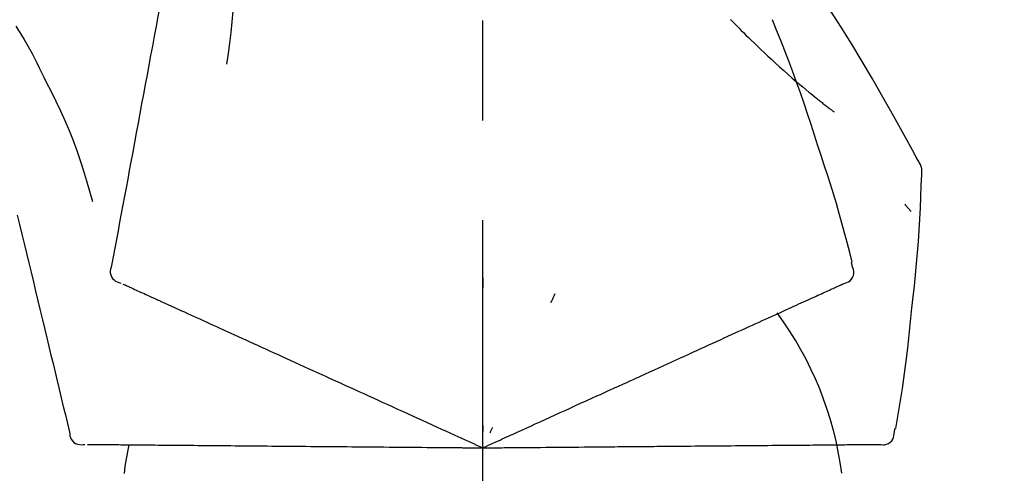
# Model space of a CAD drawing. Extents: x 83844 to 110317, y -11045 to -2175.
# Drawn here: x 88850 to 88911, y -7853 to -7825 of the extents above; entities that cross this region are included whole.
import ezdxf

# ---------------------------------------------------------------- set-up
doc = ezdxf.new("R2010")
doc.units = 0
doc.header["$LTSCALE"] = 50
doc.header["$MEASUREMENT"] = 0
doc.linetypes.add('CENTER2', pattern=[1.125, 0.75, -0.125, 0.125, -0.125])
doc.layers.get('0').update_dxf_attribs({"linetype": 'CONTINUOUS'})
doc.layers.get('DEFPOINTS').update_dxf_attribs({"color": 146, "linetype": 'CONTINUOUS'})
doc.layers.add('150-機器', color=8, linetype='CONTINUOUS')
doc.layers.add('166-寸法B', color=11, linetype='CONTINUOUS')
doc.styles.add('KH001', font='txt')
doc.dimstyles.new('KH1xx030', dxfattribs={"dimscale": 30, "dimtxt": 2, "dimasz": 0.6, "dimexe": 0.3, "dimexo": 1.2, "dimgap": 0.5, "dimtad": 3, "dimdec": 1, "dimdsep": 46, "dimlunit": 6, "dimtxsty": 'KH001', "dimblk": 'DOT', "dimcen": 1, "dimdle": 1, "dimclrd": 256, "dimclre": 256, "dimclrt": 256, "dimadec": 0, "dimazin": 0, "dimtfac": 1, "dimtdec": 1, "dimtix": 1, "dimtmove": 2, "dimatfit": 3, "dimldrblk": 'CLOSEDBLANK', "dimfxl": 1, "dimtolj": 1, "dimtzin": 0, "dimlwd": -1, "dimlwe": -1, "dimarcsym": 0})

# ---------------------------------------------------------------- blocks, each defined once
blk = doc.blocks.new('F402_D')
at = {"layer": '150-機器', "color": 161, "linetype": 'CENTER2'}
blk.add_line((0, -53.668), (0, 250.266), dxfattribs=at)
at = {"layer": '150-機器', "color": 13, "linetype": 'Continuous'}
for points in [[(-18.411, 175.663), (-18.484, 175.266), (-18.558, 174.868), (-18.632, 174.471), (-18.705, 174.073), (-18.779, 173.676), (-18.853, 173.278), (-18.926, 172.881), (-19, 172.483), (-19.188, 171.469), (-19.376, 170.455), (-19.564, 169.44), (-19.752, 168.426), (-19.866, 167.809), (-19.981, 167.192), (-20.095, 166.575), (-20.209, 165.958), (-20.324, 165.341), (-20.438, 164.724), (-20.552, 164.107), (-20.667, 163.49)], [(-15.627, 170.358), (-15.594, 169.69), (-15.565, 169.021), (-15.546, 168.353), (-15.54, 167.684), (-15.553, 167.014), (-15.583, 166.344), (-15.628, 165.676), (-15.688, 165.008), (-15.76, 164.343), (-15.842, 163.679), (-15.93, 163.016), (-16.021, 162.353)], [(27.254, 156.251), (27.218, 156.317), (27.181, 156.383), (27.145, 156.449), (27.108, 156.515), (27.072, 156.581), (27.035, 156.647), (26.999, 156.713), (26.962, 156.779), (26.316, 157.947), (25.67, 159.116), (25.019, 160.282), (24.357, 161.442), (23.718, 162.528), (23.066, 163.606), (22.401, 164.675), (21.723, 165.738), (21.036, 166.792), (20.34, 167.841), (19.638, 168.886), (18.934, 169.929)], [(15.501, 165.139), (15.487, 165.154)], [(15.501, 165.139), (15.554, 165.085), (15.606, 165.032), (15.659, 164.978), (15.712, 164.925), (15.817, 164.817), (15.923, 164.709), (16.029, 164.601), (16.135, 164.493), (16.294, 164.335), (16.454, 164.177), (16.615, 164.02), (16.776, 163.864), (16.978, 163.668), (17.18, 163.473), (17.383, 163.279), (17.587, 163.085), (17.824, 162.861), (18.063, 162.638), (18.304, 162.417), (18.545, 162.197), (18.812, 161.957), (19.08, 161.719), (19.351, 161.483), (19.623, 161.248), (19.812, 161.087), (20.003, 160.927), (20.194, 160.767), (20.387, 160.609), (20.507, 160.511), (20.628, 160.413), (20.749, 160.315), (20.87, 160.218), (20.927, 160.172), (20.984, 160.126), (21.041, 160.081), (21.099, 160.035), (21.155, 159.99), (21.211, 159.946), (21.268, 159.902), (21.324, 159.857), (21.379, 159.814), (21.434, 159.771), (21.49, 159.728), (21.545, 159.685), (21.599, 159.643), (21.654, 159.601), (21.708, 159.56), (21.763, 159.518), (21.798, 159.491), (21.833, 159.464), (21.869, 159.438), (21.904, 159.411), (21.922, 159.398), (21.94, 159.384), (21.957, 159.371), (21.975, 159.358)], [(20.954, 157.239), (20.741, 157.906), (20.526, 158.572), (20.309, 159.238), (20.086, 159.901), (19.858, 160.563), (19.623, 161.222), (19.382, 161.879), (19.135, 162.534), (18.883, 163.187), (18.626, 163.837), (18.365, 164.487), (18.103, 165.135)], [(-29.207, 164.744), (-29.032, 164.461), (-28.858, 164.177), (-28.686, 163.892), (-28.517, 163.605), (-28.352, 163.315), (-28.192, 163.023), (-28.036, 162.729), (-27.883, 162.433), (-27.735, 162.134), (-27.589, 161.835), (-27.445, 161.534), (-27.302, 161.233)], [(-20.667, 163.49), (-20.779, 162.887), (-20.891, 162.283), (-21.002, 161.679), (-21.114, 161.076), (-21.226, 160.472), (-21.338, 159.869), (-21.45, 159.265), (-21.562, 158.661), (-21.674, 158.058), (-21.786, 157.454), (-21.897, 156.851), (-22.009, 156.247)], [(-27.302, 161.233), (-27, 160.636), (-26.701, 160.037), (-26.412, 159.434), (-26.135, 158.826), (-25.874, 158.209), (-25.629, 157.585), (-25.398, 156.955), (-25.181, 156.321), (-24.977, 155.684), (-24.781, 155.044), (-24.592, 154.403), (-24.406, 153.76)], [(23.103, 149.954), (22.944, 150.567), (22.784, 151.18), (22.621, 151.792), (22.455, 152.404), (22.283, 153.013), (22.107, 153.621), (21.925, 154.228), (21.738, 154.833), (21.547, 155.436), (21.351, 156.038), (21.153, 156.639), (20.954, 157.239)], [(-22.009, 156.247), (-22.11, 155.705), (-22.21, 155.164), (-22.31, 154.622), (-22.411, 154.08), (-22.511, 153.539), (-22.612, 152.997), (-22.712, 152.455), (-22.812, 151.914), (-22.913, 151.372), (-23.013, 150.831), (-23.114, 150.289), (-23.214, 149.747)], [(27.44, 155.463), (27.446, 155.532), (27.451, 155.6), (27.453, 155.669), (27.451, 155.738), (27.444, 155.808), (27.43, 155.877), (27.411, 155.945), (27.387, 156.011), (27.358, 156.073), (27.326, 156.133), (27.29, 156.193), (27.254, 156.251)], [(26.832, 147.082), (26.909, 147.778), (26.984, 148.474), (27.055, 149.17), (27.122, 149.867), (27.183, 150.564), (27.237, 151.262), (27.284, 151.96), (27.325, 152.659), (27.359, 153.358), (27.389, 154.057), (27.415, 154.756), (27.44, 155.455)], [(26.381, 153.593), (26.39, 153.582), (26.399, 153.571), (26.408, 153.56), (26.418, 153.548), (26.435, 153.528), (26.452, 153.508), (26.469, 153.487), (26.487, 153.467), (26.51, 153.44), (26.533, 153.412), (26.557, 153.385), (26.58, 153.357), (26.599, 153.335), (26.618, 153.312), (26.637, 153.29), (26.656, 153.268), (26.671, 153.251), (26.686, 153.234), (26.701, 153.217), (26.716, 153.2), (26.727, 153.188), (26.737, 153.176), (26.748, 153.164), (26.759, 153.153), (26.765, 153.147), (26.771, 153.141), (26.777, 153.136), (26.783, 153.13), (26.785, 153.128), (26.788, 153.126), (26.79, 153.124), (26.792, 153.121)], [(-29.112, 152.909), (-28.969, 152.312), (-28.826, 151.715), (-28.683, 151.118), (-28.539, 150.522), (-28.396, 149.925), (-28.253, 149.328), (-28.109, 148.731), (-27.966, 148.134), (-27.823, 147.537), (-27.679, 146.94), (-27.536, 146.343), (-27.393, 145.746)], [(-23.214, 149.747), (-23.249, 149.635), (-23.279, 149.522), (-23.297, 149.409), (-23.298, 149.295), (-23.273, 149.168), (-23.224, 149.046), (-23.152, 148.936), (-23.063, 148.843), (-22.969, 148.778), (-22.866, 148.728), (-22.756, 148.688), (-22.644, 148.652)], [(22.535, 148.603), (22.65, 148.639), (22.761, 148.68), (22.867, 148.731), (22.962, 148.797), (23.053, 148.893), (23.125, 149.007), (23.174, 149.133), (23.197, 149.263), (23.194, 149.38), (23.172, 149.495), (23.139, 149.609), (23.099, 149.723)], [(23.099, 149.723), (23.096, 149.741), (23.092, 149.759), (23.088, 149.777), (23.084, 149.795), (23.08, 149.813), (23.076, 149.831), (23.073, 149.849), (23.069, 149.867), (23.065, 149.886), (23.061, 149.904), (23.057, 149.922), (23.053, 149.94)], [(-22.504, 148.589), (-22.46, 148.569), (-22.417, 148.549), (-22.373, 148.529), (-22.33, 148.509)], [(-22.33, 148.509), (-22.269, 148.482), (-22.208, 148.454), (-22.148, 148.426), (-22.087, 148.399)], [(-22.087, 148.399), (-22.01, 148.363), (-21.932, 148.328), (-21.855, 148.293), (-21.777, 148.257)], [(0.004, 148.971), (0.004, 148.92), (0.004, 148.869), (0.004, 148.818), (0.004, 148.767), (0.004, 148.715), (0.004, 148.664), (0.004, 148.613), (0.004, 148.562), (0.004, 148.511), (0.004, 148.459), (0.004, 148.408), (0.004, 148.357)], [(21.979, 148.349), (22.04, 148.377), (22.1, 148.405), (22.161, 148.432), (22.221, 148.46)], [(22.221, 148.46), (22.262, 148.478), (22.303, 148.497), (22.343, 148.515), (22.384, 148.534), (22.4, 148.541), (22.416, 148.549), (22.432, 148.556), (22.449, 148.563), (22.459, 148.568), (22.469, 148.572), (22.478, 148.577), (22.488, 148.582), (22.49, 148.582), (22.491, 148.583), (22.492, 148.583), (22.493, 148.584), (22.494, 148.584), (22.495, 148.585), (22.496, 148.585), (22.497, 148.585), (22.498, 148.586), (22.499, 148.586), (22.5, 148.587), (22.501, 148.587), (22.502, 148.588), (22.503, 148.588), (22.504, 148.589), (22.505, 148.589), (22.508, 148.59), (22.51, 148.591), (22.512, 148.592), (22.514, 148.593), (22.515, 148.594), (22.516, 148.594), (22.517, 148.595), (22.518, 148.595), (22.519, 148.595), (22.52, 148.596), (22.521, 148.596), (22.522, 148.597), (22.523, 148.597), (22.524, 148.598), (22.525, 148.598), (22.526, 148.599), (22.527, 148.599), (22.528, 148.6), (22.529, 148.6), (22.531, 148.601), (22.532, 148.601), (22.533, 148.602), (22.534, 148.602), (22.535, 148.603)], [(-21.777, 148.257), (-21.683, 148.215), (-21.59, 148.172), (-21.496, 148.129), (-21.402, 148.086)], [(-21.402, 148.086), (-21.292, 148.036), (-21.182, 147.986), (-21.072, 147.936), (-20.962, 147.886)], [(-20.962, 147.886), (-20.841, 147.831), (-20.719, 147.775), (-20.598, 147.72), (-20.476, 147.664), (-20.412, 147.635), (-20.349, 147.606), (-20.285, 147.577), (-20.221, 147.548), (-20.185, 147.532), (-20.149, 147.515), (-20.113, 147.499), (-20.077, 147.482), (-19.961, 147.43), (-19.846, 147.377), (-19.731, 147.325), (-19.615, 147.272), (-19.554, 147.244), (-19.493, 147.217), (-19.433, 147.189), (-19.372, 147.161)], [(4.5, 147.973), (4.478, 147.927), (4.456, 147.88), (4.435, 147.834), (4.413, 147.787), (4.391, 147.741), (4.37, 147.695), (4.348, 147.648), (4.326, 147.602), (4.305, 147.555), (4.283, 147.509), (4.261, 147.463), (4.24, 147.416)], [(20.337, 147.601), (20.464, 147.659), (20.592, 147.717), (20.719, 147.775), (20.846, 147.833)], [(20.846, 147.833), (20.957, 147.884), (21.068, 147.934), (21.179, 147.985), (21.29, 148.036)], [(21.29, 148.036), (21.385, 148.079), (21.479, 148.122), (21.574, 148.165), (21.668, 148.208)], [(21.668, 148.208), (21.746, 148.243), (21.824, 148.279), (21.901, 148.314), (21.979, 148.349)], [(-19.372, 147.161), (-19.195, 147.081), (-19.019, 147), (-18.843, 146.92), (-18.666, 146.84)], [(19.128, 147.05), (19.287, 147.123), (19.446, 147.195), (19.605, 147.267), (19.764, 147.34)], [(19.764, 147.34), (19.907, 147.405), (20.05, 147.47), (20.194, 147.536), (20.337, 147.601)], [(-18.666, 146.84), (-18.476, 146.753), (-18.286, 146.666), (-18.095, 146.579), (-17.905, 146.493)], [(17.679, 146.39), (17.867, 146.476), (18.056, 146.561), (18.244, 146.647), (18.433, 146.733)], [(18.433, 146.733), (18.607, 146.812), (18.781, 146.892), (18.954, 146.971), (19.128, 147.05)], [(25.832, 139.552), (25.936, 140.177), (26.04, 140.802), (26.14, 141.428), (26.237, 142.054), (26.328, 142.681), (26.414, 143.308), (26.495, 143.936), (26.57, 144.565), (26.64, 145.194), (26.707, 145.823), (26.77, 146.453), (26.832, 147.082)], [(-17.905, 146.493), (-17.701, 146.4), (-17.497, 146.307), (-17.293, 146.214), (-17.089, 146.121)], [(-17.089, 146.121), (-16.872, 146.022), (-16.655, 145.923), (-16.439, 145.824), (-16.222, 145.726)], [(16.007, 145.628), (16.222, 145.726), (16.438, 145.824), (16.654, 145.922), (16.869, 146.021)], [(16.869, 146.021), (17.072, 146.113), (17.274, 146.205), (17.476, 146.297), (17.679, 146.39)], [(-27.393, 145.746), (-27.264, 145.211), (-27.136, 144.675), (-27.007, 144.139), (-26.878, 143.604), (-26.75, 143.068), (-26.621, 142.532), (-26.493, 141.997), (-26.364, 141.461), (-26.235, 140.925), (-26.107, 140.39), (-25.978, 139.854), (-25.85, 139.318)], [(-16.222, 145.726), (-15.992, 145.621), (-15.763, 145.517), (-15.534, 145.412), (-15.304, 145.308)], [(-15.304, 145.308), (-15.063, 145.198), (-14.822, 145.088), (-14.581, 144.978), (-14.34, 144.868)], [(15.094, 145.212), (15.322, 145.316), (15.551, 145.42), (15.779, 145.524), (16.007, 145.628)], [(-14.34, 144.868), (-14.088, 144.753), (-13.836, 144.639), (-13.584, 144.524), (-13.332, 144.409)], [(13.131, 144.317), (13.382, 144.432), (13.633, 144.546), (13.884, 144.66), (14.135, 144.774)], [(14.135, 144.774), (14.375, 144.884), (14.614, 144.993), (14.854, 145.102), (15.094, 145.212)], [(-13.332, 144.409), (-13.07, 144.289), (-12.808, 144.17), (-12.546, 144.05), (-12.284, 143.931)], [(12.088, 143.842), (12.349, 143.96), (12.609, 144.079), (12.87, 144.198), (13.131, 144.317)], [(-12.284, 143.931), (-12.012, 143.807), (-11.74, 143.683), (-11.469, 143.56), (-11.197, 143.436)], [(11.007, 143.349), (11.277, 143.472), (11.547, 143.595), (11.817, 143.718), (12.088, 143.842)], [(-11.197, 143.436), (-10.917, 143.308), (-10.637, 143.181), (-10.357, 143.053), (-10.077, 142.925)], [(-10.077, 142.925), (-9.79, 142.794), (-9.502, 142.663), (-9.214, 142.532), (-8.927, 142.401)], [(9.892, 142.841), (10.17, 142.968), (10.449, 143.095), (10.728, 143.222), (11.007, 143.349)], [(-8.927, 142.401), (-8.633, 142.267), (-8.338, 142.133), (-8.044, 141.999), (-7.75, 141.865)], [(5.761, 140.958), (6.115, 141.12), (6.47, 141.281), (6.824, 141.443), (7.178, 141.604), (7.349, 141.682), (7.519, 141.76), (7.689, 141.837), (7.86, 141.915), (7.954, 141.958), (8.048, 142.001), (8.142, 142.043), (8.236, 142.086), (8.49, 142.202), (8.744, 142.318), (8.997, 142.433), (9.251, 142.549), (9.411, 142.622), (9.572, 142.695), (9.732, 142.768), (9.892, 142.841)], [(-7.75, 141.865), (-7.45, 141.728), (-7.15, 141.591), (-6.85, 141.455), (-6.55, 141.318)], [(-6.55, 141.318), (-6.245, 141.179), (-5.94, 141.04), (-5.636, 140.901), (-5.331, 140.762)], [(-5.331, 140.762), (-5.022, 140.622), (-4.714, 140.481), (-4.405, 140.34), (-4.096, 140.2)], [(3.28, 139.828), (3.593, 139.97), (3.906, 140.113), (4.219, 140.256), (4.532, 140.398)], [(4.532, 140.398), (4.839, 140.538), (5.146, 140.678), (5.454, 140.818), (5.761, 140.958)], [(-4.096, 140.2), (-3.785, 140.058), (-3.473, 139.916), (-3.161, 139.774), (-2.85, 139.632)], [(0, 138.333), (0.268, 138.455), (0.536, 138.577), (0.804, 138.699), (1.072, 138.821), (1.215, 138.887), (1.358, 138.952), (1.5, 139.017), (1.643, 139.082), (1.77, 139.14), (1.897, 139.197), (2.023, 139.255), (2.15, 139.313), (2.432, 139.441), (2.715, 139.57), (2.998, 139.699), (3.28, 139.828)], [(-25.85, 139.318), (-25.836, 139.201), (-25.818, 139.086), (-25.788, 138.976), (-25.742, 138.871), (-25.668, 138.765), (-25.573, 138.674), (-25.463, 138.602), (-25.344, 138.554), (-25.232, 138.533), (-25.117, 138.529), (-25.001, 138.537), (-24.884, 138.55)], [(-2.85, 139.632), (-2.588, 139.512), (-2.327, 139.393), (-2.065, 139.274), (-1.804, 139.155), (-1.709, 139.112), (-1.615, 139.069), (-1.521, 139.026), (-1.427, 138.983), (-1.359, 138.952), (-1.29, 138.921), (-1.222, 138.89), (-1.154, 138.859), (-0.963, 138.772), (-0.772, 138.685), (-0.58, 138.597), (-0.389, 138.51), (-0.292, 138.466), (-0.195, 138.422), (-0.097, 138.377), (0, 138.333)], [(0, 139.735), (0, 139.704), (0, 139.672), (0, 139.641), (0, 139.61), (0, 139.579), (0, 139.547), (0, 139.516), (0, 139.485), (0, 139.453), (0, 139.422), (0, 139.391), (0, 139.36)], [(0.593, 139.604), (0.58, 139.575), (0.566, 139.547), (0.553, 139.518), (0.54, 139.49), (0.527, 139.462), (0.513, 139.433), (0.5, 139.405), (0.487, 139.377), (0.474, 139.348), (0.46, 139.32), (0.447, 139.292), (0.434, 139.263)], [(24.763, 138.549), (24.883, 138.535), (25.002, 138.527), (25.119, 138.531), (25.233, 138.553), (25.356, 138.604), (25.468, 138.679), (25.564, 138.774), (25.637, 138.883), (25.682, 138.991), (25.709, 139.105), (25.725, 139.223), (25.735, 139.343)], [(25.735, 139.343), (25.739, 139.361), (25.743, 139.379), (25.747, 139.397), (25.751, 139.415), (25.754, 139.433), (25.758, 139.451), (25.762, 139.469), (25.766, 139.487), (25.77, 139.505), (25.774, 139.523), (25.777, 139.541), (25.781, 139.56)], [(-24.73, 138.549), (-24.682, 138.548), (-24.634, 138.548), (-24.586, 138.548), (-24.538, 138.547)], [(-24.538, 138.547), (-24.472, 138.547), (-24.405, 138.546), (-24.338, 138.545), (-24.272, 138.545)], [(-24.272, 138.545), (-24.187, 138.544), (-24.101, 138.543), (-24.016, 138.543), (-23.931, 138.542)], [(-23.931, 138.542), (-23.828, 138.541), (-23.725, 138.54), (-23.622, 138.539), (-23.519, 138.538)], [(-23.519, 138.538), (-23.398, 138.537), (-23.277, 138.536), (-23.156, 138.535), (-23.036, 138.534)], [(-23.036, 138.534), (-22.902, 138.533), (-22.768, 138.532), (-22.635, 138.53), (-22.501, 138.529), (-22.431, 138.529), (-22.361, 138.528), (-22.291, 138.527), (-22.221, 138.527), (-22.182, 138.527), (-22.142, 138.526), (-22.102, 138.526), (-22.063, 138.525), (-21.936, 138.524), (-21.809, 138.523), (-21.682, 138.522), (-21.555, 138.521), (-21.488, 138.52), (-21.422, 138.52), (-21.355, 138.519), (-21.288, 138.519)], [(22.908, 138.533), (23.03, 138.534), (23.152, 138.535), (23.274, 138.536), (23.396, 138.537)], [(23.396, 138.537), (23.5, 138.538), (23.604, 138.539), (23.708, 138.54), (23.811, 138.541)], [(23.811, 138.541), (23.897, 138.541), (23.982, 138.542), (24.067, 138.543), (24.153, 138.544)], [(24.153, 138.544), (24.219, 138.544), (24.286, 138.545), (24.353, 138.545), (24.419, 138.546)], [(24.419, 138.546), (24.464, 138.546), (24.509, 138.547), (24.553, 138.547), (24.598, 138.548), (24.616, 138.548), (24.633, 138.548), (24.651, 138.548), (24.669, 138.548), (24.68, 138.548), (24.691, 138.548), (24.702, 138.549), (24.713, 138.549), (24.714, 138.549), (24.715, 138.549), (24.716, 138.549), (24.718, 138.549), (24.719, 138.549), (24.72, 138.549), (24.721, 138.549), (24.722, 138.549), (24.723, 138.549), (24.724, 138.549), (24.726, 138.549), (24.727, 138.549), (24.728, 138.549), (24.729, 138.549), (24.73, 138.549), (24.731, 138.549), (24.734, 138.549), (24.736, 138.549), (24.738, 138.549), (24.741, 138.549), (24.742, 138.549), (24.743, 138.549), (24.744, 138.549), (24.745, 138.549), (24.746, 138.549), (24.747, 138.549), (24.749, 138.549), (24.75, 138.549), (24.751, 138.549), (24.752, 138.549), (24.753, 138.549), (24.754, 138.549), (24.755, 138.549), (24.757, 138.549), (24.758, 138.549), (24.759, 138.549), (24.76, 138.549), (24.761, 138.549), (24.762, 138.549), (24.763, 138.549)], [(-21.288, 138.519), (-21.094, 138.517), (-20.9, 138.515), (-20.706, 138.514), (-20.513, 138.512)], [(-20.513, 138.512), (-20.303, 138.51), (-20.094, 138.508), (-19.885, 138.506), (-19.676, 138.505)], [(-19.676, 138.505), (-19.452, 138.503), (-19.228, 138.501), (-19.004, 138.499), (-18.78, 138.497)], [(-18.78, 138.497), (-18.541, 138.495), (-18.303, 138.493), (-18.064, 138.491), (-17.826, 138.489)], [(-17.826, 138.489), (-17.574, 138.486), (-17.322, 138.484), (-17.07, 138.482), (-16.818, 138.48)], [(-16.818, 138.48), (-16.553, 138.477), (-16.288, 138.475), (-16.024, 138.473), (-15.759, 138.47)], [(-15.759, 138.47), (-15.482, 138.468), (-15.205, 138.466), (-14.928, 138.463), (-14.651, 138.461)], [(-14.651, 138.461), (-14.363, 138.458), (-14.075, 138.456), (-13.787, 138.453), (-13.498, 138.451)], [(-13.498, 138.451), (-13.2, 138.448), (-12.902, 138.446), (-12.603, 138.443), (-12.305, 138.44)], [(-12.305, 138.44), (-11.997, 138.438), (-11.689, 138.435), (-11.382, 138.432), (-11.074, 138.43)], [(-11.074, 138.43), (-10.758, 138.427), (-10.442, 138.424), (-10.126, 138.421), (-9.81, 138.419)], [(-9.81, 138.419), (-9.486, 138.416), (-9.163, 138.413), (-8.84, 138.41), (-8.516, 138.407)], [(-8.516, 138.407), (-8.187, 138.404), (-7.857, 138.402), (-7.527, 138.399), (-7.198, 138.396)], [(-7.198, 138.396), (-6.863, 138.393), (-6.528, 138.39), (-6.193, 138.387), (-5.858, 138.384)], [(-5.858, 138.384), (-5.519, 138.381), (-5.18, 138.378), (-4.841, 138.375), (-4.501, 138.372)], [(-4.501, 138.372), (-4.159, 138.369), (-3.816, 138.366), (-3.474, 138.363), (-3.131, 138.36)], [(-3.131, 138.36), (-2.844, 138.358), (-2.557, 138.355), (-2.269, 138.353), (-1.982, 138.35), (-1.879, 138.349), (-1.775, 138.348), (-1.671, 138.348), (-1.568, 138.347), (-1.493, 138.346), (-1.418, 138.345), (-1.343, 138.345), (-1.268, 138.344), (-1.058, 138.342), (-0.848, 138.34), (-0.638, 138.339), (-0.428, 138.337), (-0.321, 138.336), (-0.214, 138.335), (-0.107, 138.334), (0, 138.333)], [(0, 138.333), (0.295, 138.336), (0.589, 138.338), (0.884, 138.341), (1.178, 138.343), (1.335, 138.345), (1.492, 138.346), (1.649, 138.347), (1.806, 138.349), (1.945, 138.35), (2.084, 138.351), (2.223, 138.352), (2.363, 138.354), (2.673, 138.356), (2.984, 138.359), (3.294, 138.362), (3.605, 138.364)], [(3.605, 138.364), (3.948, 138.367), (4.292, 138.37), (4.636, 138.373), (4.98, 138.376)], [(4.98, 138.376), (5.318, 138.379), (5.655, 138.382), (5.993, 138.385), (6.331, 138.388)], [(6.331, 138.388), (6.72, 138.392), (7.109, 138.395), (7.499, 138.398), (7.888, 138.402), (8.075, 138.403), (8.263, 138.405), (8.45, 138.407), (8.637, 138.408), (8.741, 138.409), (8.844, 138.41), (8.947, 138.411), (9.05, 138.412), (9.329, 138.414), (9.608, 138.417), (9.887, 138.419), (10.166, 138.422), (10.342, 138.423), (10.518, 138.425), (10.694, 138.426), (10.87, 138.428)], [(10.87, 138.428), (11.176, 138.43), (11.483, 138.433), (11.789, 138.436), (12.095, 138.439)], [(12.095, 138.439), (12.392, 138.441), (12.689, 138.444), (12.986, 138.446), (13.283, 138.449)], [(13.283, 138.449), (13.57, 138.451), (13.857, 138.454), (14.143, 138.456), (14.43, 138.459)], [(14.43, 138.459), (14.706, 138.461), (14.981, 138.464), (15.257, 138.466), (15.533, 138.469)], [(15.533, 138.469), (15.796, 138.471), (16.06, 138.473), (16.324, 138.475), (16.587, 138.478)], [(16.587, 138.478), (16.838, 138.48), (17.089, 138.482), (17.339, 138.484), (17.59, 138.486)], [(17.59, 138.486), (17.827, 138.489), (18.064, 138.491), (18.301, 138.493), (18.538, 138.495)], [(18.538, 138.495), (18.76, 138.497), (18.983, 138.499), (19.205, 138.501), (19.427, 138.502)], [(19.427, 138.502), (19.634, 138.504), (19.842, 138.506), (20.049, 138.508), (20.256, 138.51)], [(20.256, 138.51), (20.447, 138.511), (20.638, 138.513), (20.829, 138.515), (21.02, 138.516)], [(21.02, 138.516), (21.195, 138.518), (21.369, 138.519), (21.544, 138.521), (21.719, 138.522)], [(21.719, 138.522), (21.876, 138.524), (22.033, 138.525), (22.191, 138.527), (22.348, 138.528)], [(22.348, 138.528), (22.488, 138.529), (22.628, 138.53), (22.768, 138.532), (22.908, 138.533)]]:
    blk.add_lwpolyline(points, dxfattribs=at)
for centre, radius, start, end in [((1.255, 134.047), 21.355, 7.23761, 36.59282), ((-2.639, 134.33), 19.947, 167.85708, 173.06954)]:
    blk.add_arc(centre, radius, start, end, dxfattribs=at)
blk = doc.blocks.new('_Dot')
at = {"color": 0, "linetype": 'ByBlock', "lineweight": -2}
blk.add_line((-0.5, 0), (-1, 0), dxfattribs=at)
at = {"color": 0, "linetype": 'ByBlock', "const_width": 0.5}
blk.add_lwpolyline([(-0.25, 0, 1), (0.25, 0, 1)], format="xyb", close=True, dxfattribs=at)
blk = doc.blocks.new('*D79')
at = {"layer": '166-寸法B', "transparency": 16777216}
for p, q in [((88298.752, -7956.507), (88298.752, -7668.055)), ((89398.752, -7734.486), (89398.752, -7668.055)), ((88316.752, -7677.055), (89380.752, -7677.055))]:
    blk.add_line(p, q, dxfattribs=at)
at = {"layer": 'DEFPOINTS', "color": 0, "transparency": 16777216}
for p in [(89398.752, -7677.055), (89398.752, -7770.486), (88298.752, -7992.507)]:
    blk.add_point(p, dxfattribs=at)
at = {"layer": '166-寸法B', "transparency": 16777216, "xscale": 18, "yscale": 18, "zscale": 18, "rotation": 180}
blk.add_blockref('_Dot', (88298.752, -7677.055), dxfattribs=at)
at = {"layer": '166-寸法B', "transparency": 16777216, "xscale": 18, "yscale": 18, "zscale": 18}
blk.add_blockref('_Dot', (89398.752, -7677.055), dxfattribs=at)
at = {"layer": '166-寸法B', "transparency": 16777216, "insert": (88848.752, -7628.248), "char_height": 60, "attachment_point": 5, "style": 'KH001'}
blk.add_mtext('\\A1;1,100', dxfattribs=at)
blk = doc.blocks.new('_ClosedBlank')
at = {"color": 0, "linetype": 'ByBlock', "lineweight": -2}
for p, q in [((-1, 0.1667), (0, 0)), ((-1, 0.1667), (-1, -0.1667)), ((0, 0), (-1, -0.1667))]:
    blk.add_line(p, q, dxfattribs=at)

msp = doc.modelspace()

# ---------------------------------------------------------------- block references
at = {"layer": '150-機器'}
msp.add_blockref('F402_D', (88878.752, -7989.814), dxfattribs=at)

# ---------------------------------------------------------------- dimensions: what is measured, and where the dimension line sits
at = {"layer": '166-寸法B'}
dim = msp.add_linear_dim(base=(89398.752, -7677.055), p1=(88298.752, -7992.507), p2=(89398.752, -7770.486), dimstyle='KH1xx030', dxfattribs=at)
dim.commit()
dim.dimension.update_dxf_attribs({"geometry": '*D79', "text_midpoint": (88848.752, -7628.248)})

doc.saveas('drawing.dxf')
